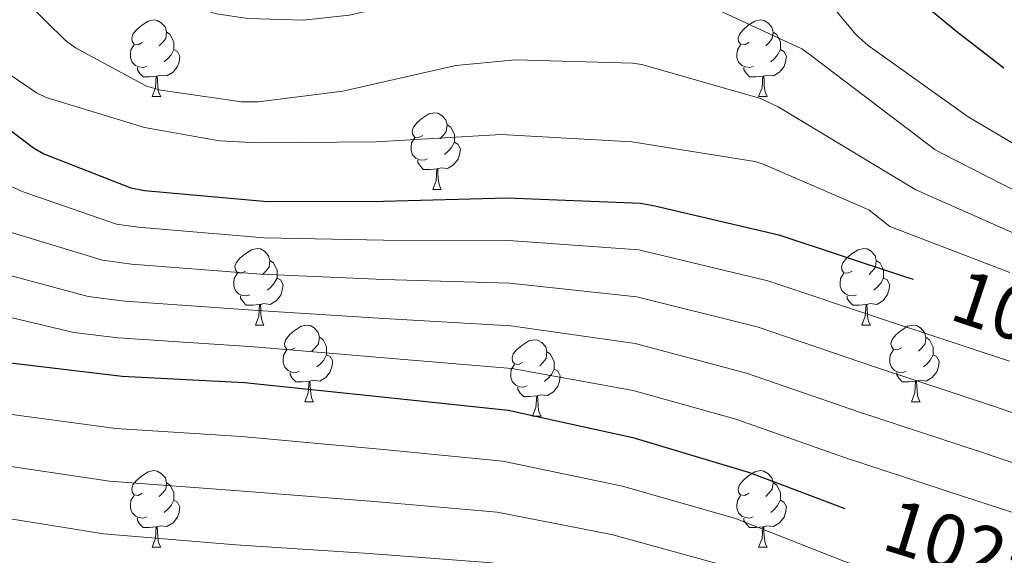
# Model space of a CAD drawing. Units: metres. Extents: x 578925 to 583415, y 4758569 to 4761591.
# Drawn here: x 580389 to 580518, y 4761093 to 4761163 of the extents above; entities that cross this region are included whole.
import ezdxf
from ezdxf.enums import TextEntityAlignment as Align

# ---------------------------------------------------------------- set-up
doc = ezdxf.new("R2010")
doc.units = ezdxf.units.M
doc.header["$MEASUREMENT"] = 0
doc.linetypes.add('TRAZOSX2', pattern=[1.5, 1, -0.5])
for name, color, linetype, lineweight in [('Level 36', 19, 'Continuous', 40), ('Level 4', 39, 'TRAZOSX2', 30), ('Level 41', 39, 'Continuous', 0), ('Level 5', 39, 'TRAZOSX2', 0)]:
    doc.layers.add(name, color=color, linetype=linetype, lineweight=lineweight)
doc.styles.add('Arial', font='ARIAL.TTF', dxfattribs={"height": 0.2})

msp = doc.modelspace()

# ---------------------------------------------------------------- linework, layer by layer
at = {"layer": 'Level 36', "color": 92, "linetype": 'Continuous', "lineweight": 0}
for points in [[(580405.35, 4761160.14, 0.01), (580404.82, 4761159.87, 0.01), (580404.29, 4761159.93, 0.01), (580404.02, 4761160.3, 0.01), (580403.97, 4761160.72, 0.01), (580404.13, 4761161.24, 0.01), (580404.61, 4761161.84, 0.01), (580405.24, 4761162.37, 0.01), (580406.14, 4761162.95, 0.01), (580406.89, 4761163.11, 0.01), (580407.31, 4761163.06, 0.01), (580407.84, 4761162.74, 0.01), (580408.37, 4761162.16, 0.01), (580408.53, 4761161.52, 0.01), (580408.42, 4761160.67, 0.01), (580408, 4761160.14, 0.01), (580407.58, 4761159.71, 0.01)], [(580484.67, 4761160.14, 0.01), (580484.15, 4761159.87, 0.01), (580483.61, 4761159.93, 0.01), (580483.35, 4761160.3, 0.01), (580483.29, 4761160.72, 0.01), (580483.45, 4761161.24, 0.01), (580483.93, 4761161.84, 0.01), (580484.57, 4761162.37, 0.01), (580485.47, 4761162.95, 0.01), (580486.21, 4761163.11, 0.01), (580486.64, 4761163.06, 0.01), (580487.17, 4761162.74, 0.01), (580487.7, 4761162.16, 0.01), (580487.86, 4761161.52, 0.01), (580487.75, 4761160.67, 0.01), (580487.33, 4761160.14, 0.01), (580486.91, 4761159.71, 0.01)], [(580408.53, 4761161.52, 0.01), (580409.01, 4761161.2, 0.01), (580409.32, 4761160.56, 0.01), (580409.48, 4761160.24, 0.01), (580409.48, 4761159.66, 0.01), (580409.48, 4761159.24, 0.01), (580409.11, 4761158.55, 0.01), (580408.69, 4761158.07, 0.01), (580408.21, 4761157.65, 0.01)], [(580487.86, 4761161.52, 0.01), (580488.33, 4761161.2, 0.01), (580488.65, 4761160.56, 0.01), (580488.81, 4761160.24, 0.01), (580488.81, 4761159.66, 0.01), (580488.81, 4761159.24, 0.01), (580488.44, 4761158.55, 0.01), (580488.02, 4761158.07, 0.01), (580487.54, 4761157.65, 0.01)], [(580405.93, 4761157.06, 0.01), (580405.51, 4761156.9, 0.01), (580404.92, 4761156.96, 0.01), (580404.45, 4761157.17, 0.01), (580404.02, 4761157.59, 0.01), (580403.81, 4761158.18, 0.01), (580403.81, 4761158.6, 0.01), (580403.86, 4761159.18, 0.01), (580404.29, 4761159.87, 0.01)], [(580485.26, 4761157.06, 0.01), (580484.83, 4761156.9, 0.01), (580484.25, 4761156.96, 0.01), (580483.77, 4761157.17, 0.01), (580483.35, 4761157.59, 0.01), (580483.13, 4761158.18, 0.01), (580483.13, 4761158.6, 0.01), (580483.19, 4761159.18, 0.01), (580483.61, 4761159.87, 0.01)], [(580409.48, 4761159.24, 0.01), (580409.94, 4761158.99, 0.01), (580410.28, 4761158.37, 0.01), (580410.17, 4761157.65, 0.01), (580409.96, 4761157.01, 0.01), (580409.38, 4761156.27, 0.01), (580408.58, 4761155.79, 0.01), (580407.73, 4761155.89, 0.01), (580407.3, 4761155.76, 0.01)], [(580488.81, 4761159.24, 0.01), (580489.27, 4761158.99, 0.01), (580489.61, 4761158.37, 0.01), (580489.5, 4761157.65, 0.01), (580489.29, 4761157.01, 0.01), (580488.71, 4761156.27, 0.01), (580487.91, 4761155.79, 0.01), (580487.06, 4761155.89, 0.01), (580486.63, 4761155.76, 0.01)], [(580407.19, 4761155.76, 0.01), (580406.3, 4761155.68, 0.01), (580405.46, 4761155.68, 0.01), (580405.03, 4761156.11, 0.01), (580404.71, 4761156.58, 0.01), (580404.71, 4761156.9, 0.01)], [(580486.52, 4761155.76, 0.01), (580485.63, 4761155.68, 0.01), (580484.79, 4761155.68, 0.01), (580484.36, 4761156.11, 0.01), (580484.04, 4761156.58, 0.01), (580484.04, 4761156.9, 0.01)], [(580406.65, 4761153.08, 0.01), (580407.08, 4761154.24, 0.01), (580407.19, 4761155.76, 0.01), (580407.3, 4761155.76, 0.01), (580407.34, 4761155.18, 0.01), (580407.37, 4761154.49, 0.01), (580407.44, 4761153.88, 0.01), (580407.56, 4761153.48, 0.01), (580407.77, 4761153.08, 0.01)], [(580485.97, 4761153.08, 0.01), (580486.41, 4761154.24, 0.01), (580486.52, 4761155.76, 0.01), (580486.63, 4761155.76, 0.01), (580486.67, 4761155.18, 0.01), (580486.7, 4761154.49, 0.01), (580486.77, 4761153.88, 0.01), (580486.89, 4761153.48, 0.01), (580487.1, 4761153.08, 0.01)], [(580406.65, 4761153.08, 0.01), (580407.77, 4761153.08, 0.01)], [(580485.97, 4761153.08, 0.01), (580487.1, 4761153.08, 0.01)], [(580442.04, 4761148, 0.01), (580441.51, 4761147.73, 0.01), (580440.98, 4761147.79, 0.01), (580440.71, 4761148.16, 0.01), (580440.66, 4761148.58, 0.01), (580440.82, 4761149.1, 0.01), (580441.3, 4761149.7, 0.01), (580441.93, 4761150.23, 0.01), (580442.83, 4761150.81, 0.01), (580443.58, 4761150.97, 0.01), (580444, 4761150.92, 0.01), (580444.53, 4761150.6, 0.01), (580445.06, 4761150.02, 0.01), (580445.22, 4761149.38, 0.01), (580445.11, 4761148.53, 0.01), (580444.69, 4761148, 0.01), (580444.27, 4761147.57, 0.01)], [(580445.22, 4761149.38, 0.01), (580445.7, 4761149.06, 0.01), (580446.01, 4761148.42, 0.01), (580446.17, 4761148.1, 0.01), (580446.17, 4761147.52, 0.01), (580446.17, 4761147.1, 0.01), (580445.8, 4761146.41, 0.01), (580445.38, 4761145.93, 0.01), (580444.9, 4761145.51, 0.01)], [(580442.62, 4761144.92, 0.01), (580442.2, 4761144.76, 0.01), (580441.61, 4761144.82, 0.01), (580441.14, 4761145.03, 0.01), (580440.71, 4761145.45, 0.01), (580440.5, 4761146.04, 0.01), (580440.5, 4761146.46, 0.01), (580440.55, 4761147.04, 0.01), (580440.98, 4761147.73, 0.01)], [(580446.17, 4761147.1, 0.01), (580446.63, 4761146.85, 0.01), (580446.97, 4761146.23, 0.01), (580446.86, 4761145.51, 0.01), (580446.65, 4761144.87, 0.01), (580446.07, 4761144.13, 0.01), (580445.27, 4761143.65, 0.01), (580444.42, 4761143.75, 0.01), (580443.99, 4761143.62, 0.01)], [(580443.88, 4761143.62, 0.01), (580442.99, 4761143.54, 0.01), (580442.15, 4761143.54, 0.01), (580441.72, 4761143.97, 0.01), (580441.4, 4761144.44, 0.01), (580441.4, 4761144.76, 0.01)], [(580443.34, 4761140.94, 0.01), (580443.77, 4761142.1, 0.01), (580443.88, 4761143.62, 0.01), (580443.99, 4761143.62, 0.01), (580444.03, 4761143.04, 0.01), (580444.06, 4761142.35, 0.01), (580444.13, 4761141.74, 0.01), (580444.25, 4761141.34, 0.01), (580444.46, 4761140.94, 0.01)], [(580443.34, 4761140.94, 0.01), (580444.46, 4761140.94, 0.01)], [(580418.85, 4761130.23, 0.01), (580418.32, 4761129.96, 0.01), (580417.79, 4761130.02, 0.01), (580417.53, 4761130.39, 0.01), (580417.47, 4761130.82, 0.01), (580417.63, 4761131.34, 0.01), (580418.11, 4761131.93, 0.01), (580418.75, 4761132.46, 0.01), (580419.65, 4761133.04, 0.01), (580420.39, 4761133.2, 0.01), (580420.81, 4761133.15, 0.01), (580421.35, 4761132.84, 0.01), (580421.87, 4761132.25, 0.01), (580422.03, 4761131.61, 0.01), (580421.93, 4761130.76, 0.01), (580421.5, 4761130.23, 0.01), (580421.08, 4761129.8, 0.01)], [(580498.18, 4761130.23, 0.01), (580497.65, 4761129.96, 0.01), (580497.12, 4761130.02, 0.01), (580496.85, 4761130.39, 0.01), (580496.8, 4761130.81, 0.01), (580496.96, 4761131.33, 0.01), (580497.44, 4761131.93, 0.01), (580498.07, 4761132.46, 0.01), (580498.97, 4761133.04, 0.01), (580499.72, 4761133.2, 0.01), (580500.14, 4761133.15, 0.01), (580500.67, 4761132.83, 0.01), (580501.2, 4761132.25, 0.01), (580501.36, 4761131.61, 0.01), (580501.25, 4761130.76, 0.01), (580500.83, 4761130.23, 0.01), (580500.41, 4761129.8, 0.01)], [(580422.03, 4761131.61, 0.01), (580422.51, 4761131.3, 0.01), (580422.83, 4761130.66, 0.01), (580422.99, 4761130.34, 0.01), (580422.99, 4761129.76, 0.01), (580422.99, 4761129.33, 0.01), (580422.61, 4761128.64, 0.01), (580422.19, 4761128.16, 0.01), (580421.71, 4761127.74, 0.01)], [(580501.36, 4761131.61, 0.01), (580501.84, 4761131.29, 0.01), (580502.15, 4761130.65, 0.01), (580502.31, 4761130.33, 0.01), (580502.31, 4761129.75, 0.01), (580502.31, 4761129.33, 0.01), (580501.94, 4761128.64, 0.01), (580501.52, 4761128.16, 0.01), (580501.04, 4761127.74, 0.01)], [(580419.43, 4761127.15, 0.01), (580419.01, 4761126.99, 0.01), (580418.43, 4761127.05, 0.01), (580417.95, 4761127.26, 0.01), (580417.53, 4761127.68, 0.01), (580417.31, 4761128.27, 0.01), (580417.31, 4761128.69, 0.01), (580417.37, 4761129.28, 0.01), (580417.79, 4761129.96, 0.01)], [(580422.99, 4761129.33, 0.01), (580423.44, 4761129.08, 0.01), (580423.79, 4761128.46, 0.01), (580423.67, 4761127.74, 0.01), (580423.47, 4761127.1, 0.01), (580422.88, 4761126.36, 0.01), (580422.09, 4761125.88, 0.01), (580421.23, 4761125.98, 0.01), (580420.81, 4761125.86, 0.01)], [(580498.76, 4761127.15, 0.01), (580498.34, 4761126.99, 0.01), (580497.75, 4761127.05, 0.01), (580497.28, 4761127.26, 0.01), (580496.85, 4761127.68, 0.01), (580496.64, 4761128.27, 0.01), (580496.64, 4761128.69, 0.01), (580496.69, 4761129.27, 0.01), (580497.12, 4761129.96, 0.01)], [(580502.31, 4761129.33, 0.01), (580502.77, 4761129.08, 0.01), (580503.11, 4761128.46, 0.01), (580503, 4761127.74, 0.01), (580502.79, 4761127.1, 0.01), (580502.21, 4761126.36, 0.01), (580501.41, 4761125.88, 0.01), (580500.56, 4761125.98, 0.01), (580500.13, 4761125.85, 0.01)], [(580420.69, 4761125.86, 0.01), (580419.81, 4761125.77, 0.01), (580418.96, 4761125.77, 0.01), (580418.53, 4761126.2, 0.01), (580418.21, 4761126.68, 0.01), (580418.21, 4761126.99, 0.01)], [(580500.02, 4761125.85, 0.01), (580499.13, 4761125.77, 0.01), (580498.29, 4761125.77, 0.01), (580497.86, 4761126.2, 0.01), (580497.54, 4761126.67, 0.01), (580497.54, 4761126.99, 0.01)], [(580420.15, 4761123.17, 0.01), (580420.59, 4761124.33, 0.01), (580420.69, 4761125.86, 0.01), (580420.81, 4761125.86, 0.01), (580420.84, 4761125.27, 0.01), (580420.87, 4761124.58, 0.01), (580420.95, 4761123.97, 0.01), (580421.06, 4761123.57, 0.01), (580421.27, 4761123.17, 0.01)], [(580499.48, 4761123.17, 0.01), (580499.91, 4761124.33, 0.01), (580500.02, 4761125.85, 0.01), (580500.13, 4761125.85, 0.01), (580500.17, 4761125.27, 0.01), (580500.2, 4761124.58, 0.01), (580500.27, 4761123.97, 0.01), (580500.39, 4761123.57, 0.01), (580500.6, 4761123.17, 0.01)], [(580420.15, 4761123.17, 0.01), (580421.27, 4761123.17, 0.01)], [(580425.33, 4761120.2, 0.01), (580424.79, 4761119.93, 0.01), (580424.27, 4761119.98, 0.01), (580424, 4761120.36, 0.01), (580423.95, 4761120.78, 0.01), (580424.11, 4761121.3, 0.01), (580424.59, 4761121.9, 0.01), (580425.22, 4761122.42, 0.01), (580426.12, 4761123.01, 0.01), (580426.87, 4761123.17, 0.01), (580427.29, 4761123.12, 0.01), (580427.82, 4761122.8, 0.01), (580428.35, 4761122.22, 0.01), (580428.51, 4761121.58, 0.01), (580428.4, 4761120.72, 0.01), (580427.97, 4761120.2, 0.01), (580427.55, 4761119.77, 0.01)], [(580499.48, 4761123.17, 0.01), (580500.6, 4761123.17, 0.01)], [(580504.65, 4761120.19, 0.01), (580504.12, 4761119.93, 0.01), (580503.59, 4761119.98, 0.01), (580503.33, 4761120.35, 0.01), (580503.27, 4761120.78, 0.01), (580503.43, 4761121.3, 0.01), (580503.91, 4761121.89, 0.01), (580504.55, 4761122.42, 0.01), (580505.45, 4761123.01, 0.01), (580506.19, 4761123.17, 0.01), (580506.62, 4761123.11, 0.01), (580507.15, 4761122.8, 0.01), (580507.68, 4761122.21, 0.01), (580507.84, 4761121.57, 0.01), (580507.73, 4761120.72, 0.01), (580507.3, 4761120.19, 0.01), (580506.88, 4761119.77, 0.01)], [(580428.51, 4761121.58, 0.01), (580428.99, 4761121.26, 0.01), (580429.3, 4761120.62, 0.01), (580429.46, 4761120.3, 0.01), (580429.46, 4761119.72, 0.01), (580429.46, 4761119.3, 0.01), (580429.09, 4761118.6, 0.01), (580428.67, 4761118.12, 0.01), (580428.19, 4761117.7, 0.01)], [(580455.1, 4761118.29, 0.01), (580454.57, 4761118.02, 0.01), (580454.04, 4761118.08, 0.01), (580453.77, 4761118.45, 0.01), (580453.72, 4761118.88, 0.01), (580453.88, 4761119.39, 0.01), (580454.36, 4761119.99, 0.01), (580454.99, 4761120.52, 0.01), (580455.89, 4761121.1, 0.01), (580456.64, 4761121.26, 0.01), (580457.06, 4761121.21, 0.01), (580457.59, 4761120.89, 0.01), (580458.12, 4761120.31, 0.01), (580458.28, 4761119.67, 0.01), (580458.17, 4761118.82, 0.01), (580457.75, 4761118.29, 0.01), (580457.33, 4761117.86, 0.01)], [(580507.84, 4761121.57, 0.01), (580508.31, 4761121.26, 0.01), (580508.63, 4761120.62, 0.01), (580508.79, 4761120.3, 0.01), (580508.79, 4761119.72, 0.01), (580508.79, 4761119.29, 0.01), (580508.42, 4761118.6, 0.01), (580508, 4761118.12, 0.01), (580507.52, 4761117.7, 0.01)], [(580425.91, 4761117.12, 0.01), (580425.49, 4761116.96, 0.01), (580424.9, 4761117.02, 0.01), (580424.43, 4761117.22, 0.01), (580424, 4761117.65, 0.01), (580423.79, 4761118.24, 0.01), (580423.79, 4761118.66, 0.01), (580423.84, 4761119.24, 0.01), (580424.27, 4761119.93, 0.01)], [(580505.24, 4761117.11, 0.01), (580504.81, 4761116.95, 0.01), (580504.23, 4761117.01, 0.01), (580503.75, 4761117.22, 0.01), (580503.33, 4761117.65, 0.01), (580503.11, 4761118.23, 0.01), (580503.11, 4761118.65, 0.01), (580503.17, 4761119.24, 0.01), (580503.59, 4761119.93, 0.01)], [(580429.46, 4761119.3, 0.01), (580429.91, 4761119.04, 0.01), (580430.26, 4761118.43, 0.01), (580430.15, 4761117.7, 0.01), (580429.94, 4761117.06, 0.01), (580429.35, 4761116.32, 0.01), (580428.56, 4761115.84, 0.01), (580427.71, 4761115.95, 0.01), (580427.28, 4761115.82, 0.01)], [(580458.28, 4761119.67, 0.01), (580458.76, 4761119.35, 0.01), (580459.07, 4761118.71, 0.01), (580459.23, 4761118.39, 0.01), (580459.23, 4761117.81, 0.01), (580459.23, 4761117.39, 0.01), (580458.86, 4761116.7, 0.01), (580458.44, 4761116.22, 0.01), (580457.96, 4761115.8, 0.01)], [(580508.79, 4761119.29, 0.01), (580509.24, 4761119.04, 0.01), (580509.59, 4761118.43, 0.01), (580509.48, 4761117.7, 0.01), (580509.27, 4761117.06, 0.01), (580508.68, 4761116.32, 0.01), (580507.89, 4761115.84, 0.01), (580507.04, 4761115.95, 0.01), (580506.61, 4761115.82, 0.01)], [(580455.68, 4761115.21, 0.01), (580455.26, 4761115.05, 0.01), (580454.67, 4761115.11, 0.01), (580454.2, 4761115.32, 0.01), (580453.77, 4761115.74, 0.01), (580453.56, 4761116.33, 0.01), (580453.56, 4761116.75, 0.01), (580453.61, 4761117.34, 0.01), (580454.04, 4761118.02, 0.01)], [(580459.23, 4761117.39, 0.01), (580459.69, 4761117.14, 0.01), (580460.03, 4761116.52, 0.01), (580459.92, 4761115.8, 0.01), (580459.71, 4761115.16, 0.01), (580459.13, 4761114.42, 0.01), (580458.33, 4761113.94, 0.01), (580457.48, 4761114.04, 0.01), (580457.05, 4761113.92, 0.01)], [(580427.17, 4761115.82, 0.01), (580426.28, 4761115.74, 0.01), (580425.43, 4761115.74, 0.01), (580425.01, 4761116.16, 0.01), (580424.69, 4761116.64, 0.01), (580424.69, 4761116.96, 0.01)], [(580506.5, 4761115.82, 0.01), (580505.61, 4761115.73, 0.01), (580504.76, 4761115.73, 0.01), (580504.34, 4761116.16, 0.01), (580504.02, 4761116.64, 0.01), (580504.02, 4761116.95, 0.01)], [(580426.63, 4761113.14, 0.01), (580427.06, 4761114.3, 0.01), (580427.17, 4761115.82, 0.01), (580427.28, 4761115.82, 0.01), (580427.31, 4761115.24, 0.01), (580427.35, 4761114.55, 0.01), (580427.42, 4761113.94, 0.01), (580427.53, 4761113.54, 0.01), (580427.75, 4761113.14, 0.01)], [(580456.94, 4761113.92, 0.01), (580456.05, 4761113.83, 0.01), (580455.21, 4761113.83, 0.01), (580454.78, 4761114.26, 0.01), (580454.46, 4761114.74, 0.01), (580454.46, 4761115.05, 0.01)], [(580505.95, 4761113.13, 0.01), (580506.39, 4761114.29, 0.01), (580506.5, 4761115.82, 0.01), (580506.61, 4761115.82, 0.01), (580506.64, 4761115.23, 0.01), (580506.68, 4761114.55, 0.01), (580506.75, 4761113.93, 0.01), (580506.86, 4761113.53, 0.01), (580507.08, 4761113.13, 0.01)], [(580456.4, 4761111.23, 0.01), (580456.83, 4761112.39, 0.01), (580456.94, 4761113.92, 0.01), (580457.05, 4761113.92, 0.01), (580457.09, 4761113.33, 0.01), (580457.12, 4761112.64, 0.01), (580457.19, 4761112.03, 0.01), (580457.31, 4761111.63, 0.01), (580457.52, 4761111.23, 0.01)], [(580426.63, 4761113.14, 0.01), (580427.75, 4761113.14, 0.01)], [(580505.95, 4761113.13, 0.01), (580507.08, 4761113.13, 0.01)], [(580456.4, 4761111.23, 0.01), (580457.52, 4761111.23, 0.01)], [(580405.35, 4761101.15, 0.01), (580404.82, 4761100.88, 0.01), (580404.29, 4761100.94, 0.01), (580404.02, 4761101.31, 0.01), (580403.97, 4761101.73, 0.01), (580404.13, 4761102.25, 0.01), (580404.61, 4761102.85, 0.01), (580405.24, 4761103.38, 0.01), (580406.14, 4761103.96, 0.01), (580406.89, 4761104.12, 0.01), (580407.31, 4761104.07, 0.01), (580407.84, 4761103.75, 0.01), (580408.37, 4761103.17, 0.01), (580408.53, 4761102.53, 0.01), (580408.42, 4761101.68, 0.01), (580408, 4761101.15, 0.01), (580407.58, 4761100.72, 0.01)], [(580484.67, 4761101.15, 0.01), (580484.14, 4761100.88, 0.01), (580483.61, 4761100.94, 0.01), (580483.35, 4761101.31, 0.01), (580483.29, 4761101.73, 0.01), (580483.45, 4761102.25, 0.01), (580483.93, 4761102.85, 0.01), (580484.57, 4761103.38, 0.01), (580485.47, 4761103.96, 0.01), (580486.21, 4761104.12, 0.01), (580486.64, 4761104.07, 0.01), (580487.17, 4761103.75, 0.01), (580487.7, 4761103.17, 0.01), (580487.86, 4761102.53, 0.01), (580487.75, 4761101.68, 0.01), (580487.32, 4761101.15, 0.01), (580486.9, 4761100.72, 0.01)], [(580408.53, 4761102.53, 0.01), (580409.01, 4761102.21, 0.01), (580409.32, 4761101.57, 0.01), (580409.48, 4761101.25, 0.01), (580409.48, 4761100.67, 0.01), (580409.48, 4761100.25, 0.01), (580409.11, 4761099.56, 0.01), (580408.69, 4761099.08, 0.01), (580408.21, 4761098.66, 0.01)], [(580487.86, 4761102.53, 0.01), (580488.33, 4761102.21, 0.01), (580488.65, 4761101.57, 0.01), (580488.81, 4761101.25, 0.01), (580488.81, 4761100.67, 0.01), (580488.81, 4761100.25, 0.01), (580488.44, 4761099.56, 0.01), (580488.02, 4761099.08, 0.01), (580487.54, 4761098.66, 0.01)], [(580405.93, 4761098.07, 0.01), (580405.51, 4761097.91, 0.01), (580404.92, 4761097.97, 0.01), (580404.45, 4761098.18, 0.01), (580404.02, 4761098.6, 0.01), (580403.81, 4761099.19, 0.01), (580403.81, 4761099.61, 0.01), (580403.86, 4761100.19, 0.01), (580404.29, 4761100.88, 0.01)], [(580485.26, 4761098.07, 0.01), (580484.83, 4761097.91, 0.01), (580484.25, 4761097.97, 0.01), (580483.77, 4761098.18, 0.01), (580483.35, 4761098.6, 0.01), (580483.13, 4761099.19, 0.01), (580483.13, 4761099.61, 0.01), (580483.19, 4761100.19, 0.01), (580483.61, 4761100.88, 0.01)], [(580409.48, 4761100.25, 0.01), (580409.94, 4761100, 0.01), (580410.28, 4761099.38, 0.01), (580410.17, 4761098.66, 0.01), (580409.96, 4761098.02, 0.01), (580409.38, 4761097.28, 0.01), (580408.58, 4761096.8, 0.01), (580407.73, 4761096.9, 0.01), (580407.3, 4761096.77, 0.01)], [(580488.81, 4761100.25, 0.01), (580489.26, 4761100, 0.01), (580489.61, 4761099.38, 0.01), (580489.5, 4761098.66, 0.01), (580489.29, 4761098.02, 0.01), (580488.7, 4761097.28, 0.01), (580487.91, 4761096.8, 0.01), (580487.06, 4761096.9, 0.01), (580486.63, 4761096.77, 0.01)], [(580407.19, 4761096.77, 0.01), (580406.3, 4761096.69, 0.01), (580405.46, 4761096.69, 0.01), (580405.03, 4761097.12, 0.01), (580404.71, 4761097.59, 0.01), (580404.71, 4761097.91, 0.01)], [(580486.52, 4761096.77, 0.01), (580485.63, 4761096.69, 0.01), (580484.78, 4761096.69, 0.01), (580484.36, 4761097.12, 0.01), (580484.04, 4761097.59, 0.01), (580484.04, 4761097.91, 0.01)], [(580406.65, 4761094.09, 0.01), (580407.08, 4761095.25, 0.01), (580407.19, 4761096.77, 0.01), (580407.3, 4761096.77, 0.01), (580407.34, 4761096.19, 0.01), (580407.37, 4761095.5, 0.01), (580407.44, 4761094.89, 0.01), (580407.56, 4761094.49, 0.01), (580407.77, 4761094.09, 0.01)], [(580485.97, 4761094.09, 0.01), (580486.41, 4761095.25, 0.01), (580486.52, 4761096.77, 0.01), (580486.63, 4761096.77, 0.01), (580486.66, 4761096.19, 0.01), (580486.7, 4761095.5, 0.01), (580486.77, 4761094.89, 0.01), (580486.88, 4761094.49, 0.01), (580487.1, 4761094.09, 0.01)], [(580406.65, 4761094.09, 0.01), (580407.77, 4761094.09, 0.01)], [(580485.97, 4761094.09, 0.01), (580487.1, 4761094.09, 0.01)]]:
    msp.add_polyline3d(points, dxfattribs=at)
at = {"layer": 'Level 4', "color": 36, "linetype": 'Continuous', "lineweight": 30}
for points in [[(580502.358, 4761169.4776, 975.01), (580511.8866, 4761161.6069, 975.01), (580518.0557, 4761156.8365, 975.01)], [(580293.34, 4761162.65, 1025.01), (580307.87, 4761154.26, 1025.01), (580320.86, 4761145.18, 1025.01), (580323.42, 4761143.9, 1025.01), (580338.07, 4761136.54, 1025.01), (580352.15, 4761130.78, 1025.01), (580368.86, 4761124.12, 1025.01), (580383.64, 4761119.06, 1025.01), (580387.03, 4761118.36, 1025.01), (580402.71, 4761116.5, 1025.01), (580418.71, 4761115.67, 1025.01), (580437.14, 4761113.75, 1025.01), (580453.21, 4761112.02, 1025.01), (580469.53, 4761108.44, 1025.01), (580484.76, 4761103.89, 1025.01), (580497.23, 4761099.16, 1025.01)], [(580378.07, 4761156.24, 1000.01), (580391.13, 4761146.38, 1000.01), (580392.47, 4761145.61, 1000.01), (580403.86, 4761141.13, 1000.01), (580405.65, 4761140.81, 1000.01), (580421.72, 4761139.34, 1000.01), (580436.89, 4761139.4, 1000.01), (580453.08, 4761139.85, 1000.01), (580470.55, 4761139.15, 1000.01), (580472.41, 4761138.76, 1000.01), (580488.6, 4761134.99, 1000.01), (580505.05, 4761129.55, 1000.01), (580506.17, 4761129.18, 1000.01)]]:
    msp.add_polyline3d(points, dxfattribs=at)
at = {"layer": 'Level 5', "color": 36, "linetype": 'Continuous', "lineweight": 0}
for points in [[(580384.45, 4761185.54, 980.01), (580389.92, 4761182.82, 980.01), (580394.21, 4761180.58, 980.01), (580399.47, 4761178, 980.01), (580404.63, 4761175.55, 980.01), (580408.85, 4761173.21, 980.01), (580411.73, 4761172.23, 980.01), (580417.46, 4761170.8, 980.01), (580419.62, 4761170.77, 980.01), (580425.18, 4761170.53, 980.01), (580427.92, 4761170.98, 980.01), (580433.47, 4761171.64, 980.01), (580435.16, 4761172.18, 980.01), (580438.99, 4761173.38, 980.01), (580444.46, 4761175.19, 980.01), (580449.49, 4761176.8, 980.01), (580455.78, 4761178.53, 980.01), (580460.45, 4761179.93, 980.01), (580465.36, 4761181.01, 980.01), (580492.24, 4761168.96, 980.01), (580498.71, 4761161.16, 980.01), (580500.31, 4761159.75, 980.01), (580513.37, 4761150.41, 980.01), (580526.29, 4761142.79, 980.01)], [(580387.14, 4761175.97, 985.01), (580390.99, 4761173.72, 985.01), (580396.29, 4761170.9, 985.01), (580401.27, 4761168.52, 985.01), (580405, 4761166.6, 985.01), (580406.45, 4761166.16, 985.01), (580412.57, 4761164.95, 985.01), (580414.23, 4761164.18, 985.01), (580415.07, 4761163.93, 985.01), (580419.16, 4761163.29, 985.01), (580426.39, 4761163.09, 985.01), (580432.47, 4761163.73, 985.01), (580434.33, 4761164.18, 985.01), (580450.2, 4761167.77, 985.01), (580451.55, 4761167.83, 985.01), (580467.74, 4761168.02, 985.01), (580471.13, 4761167.64, 985.01), (580476.76, 4761166.23, 985.01), (580477.72, 4761165.84, 985.01), (580491.61, 4761159.32, 985.01), (580492.51, 4761158.68, 985.01), (580508.99, 4761146.16, 985.01), (580509.95, 4761145.64, 985.01), (580523.79, 4761138.55, 985.01)], [(580303.08, 4761171.6, 1015.01), (580308.86, 4761167.54, 1015.01), (580313.17, 4761164.79, 1015.01), (580321.16, 4761160.91, 1015.01), (580329.15, 4761157.04, 1015.01), (580338.83, 4761151.63, 1015.01), (580348.42, 4761146.02, 1015.01), (580354.6, 4761142.78, 1015.01), (580360.81, 4761139.6, 1015.01), (580365.98, 4761136.79, 1015.01), (580371.37, 4761134.55, 1015.01), (580375.87, 4761133.34, 1015.01), (580380.37, 4761132.13, 1015.01), (580383.99, 4761130.77, 1015.01), (580398.28, 4761126.93, 1015.01), (580403.07, 4761126.32, 1015.01), (580420.41, 4761125.09, 1015.01), (580436.95, 4761124.02, 1015.01), (580453.54, 4761123.07, 1015.01), (580469.81, 4761120.75, 1015.01), (580484.38, 4761116.9, 1015.01), (580499.16, 4761111.76, 1015.01), (580514.85, 4761106.61, 1015.01), (580528.76, 4761101.93, 1015.01)], [(580387.77, 4761166.86, 990.01), (580390.22, 4761165.45, 990.01), (580395.29, 4761160.41, 990.01), (580396.63, 4761159.45, 990.01), (580405.91, 4761154.46, 990.01), (580407.77, 4761153.94, 990.01), (580418.33, 4761152.41, 990.01), (580420.51, 4761152.41, 990.01), (580431.58, 4761153.81, 990.01), (580446.36, 4761157.14, 990.01), (580454.17, 4761157.91, 990.01), (580469.47, 4761157.46, 990.01), (580470.68, 4761157.27, 990.01), (580486.23, 4761152.85, 990.01), (580488.54, 4761151.76, 990.01), (580506.53, 4761140.86, 990.01), (580521.29, 4761134.31, 990.01)], [(580299.77, 4761165.23, 1020.01), (580305.74, 4761161.36, 1020.01), (580311.71, 4761157.49, 1020.01), (580321.9, 4761151.54, 1020.01), (580332.36, 4761146.02, 1020.01), (580342.85, 4761140.64, 1020.01), (580353.47, 4761135.47, 1020.01), (580362.01, 4761131.48, 1020.01), (580370.91, 4761128.58, 1020.01), (580373.85, 4761127.98, 1020.01), (580376.78, 4761127.38, 1020.01), (580381.16, 4761125.82, 1020.01), (580396.42, 4761122.2, 1020.01), (580402.2, 4761121.49, 1020.01), (580419.97, 4761120.34, 1020.01), (580436.97, 4761118.89, 1020.01), (580453.7, 4761117.48, 1020.01), (580469.56, 4761114.62, 1020.01), (580482.97, 4761110.87, 1020.01), (580497.2, 4761105.84, 1020.01), (580512.9, 4761100.69, 1020.01), (580526.63, 4761096.24, 1020.01)], [(580384.99, 4761158.04, 995.01), (580391.51, 4761153.56, 995.01), (580392.79, 4761152.98, 995.01), (580405.66, 4761149.02, 995.01), (580415.45, 4761147.29, 995.01), (580420.51, 4761147.03, 995.01), (580435.93, 4761147.16, 995.01), (580452.31, 4761148.12, 995.01), (580469.4, 4761147.16, 995.01), (580485.46, 4761144.6, 995.01), (580486.49, 4761144.28, 995.01), (580500.38, 4761138.26, 995.01), (580503.11, 4761136.09, 995.01), (580518.8, 4761130.07, 995.01)], [(580293.04, 4761151.28, 1035.01), (580317.77, 4761132.61, 1035.01), (580331.87, 4761124.19, 1035.01), (580346.66, 4761117.35, 1035.01), (580363.66, 4761111.09, 1035.01), (580379.28, 4761106.33, 1035.01), (580384.31, 4761105.23, 1035.01), (580401.08, 4761102.74, 1035.01), (580417.97, 4761101.48, 1035.01), (580435.72, 4761100.1, 1035.01), (580451.77, 4761098.7, 1035.01), (580466.74, 4761095.76, 1035.01), (580481.15, 4761091.78, 1035.01), (580494.8, 4761086.17, 1035.01), (580511.53, 4761079.43, 1035.01), (580527.27, 4761074.43, 1035.01)], [(580300.38, 4761151.74, 1030.01), (580320.59, 4761138.25, 1030.01), (580334.97, 4761130.36, 1030.01), (580349.41, 4761124.06, 1030.01), (580366.26, 4761117.6, 1030.01), (580381.46, 4761112.7, 1030.01), (580385.67, 4761111.8, 1030.01), (580401.9, 4761109.62, 1030.01), (580418.34, 4761108.58, 1030.01), (580436.43, 4761106.93, 1030.01), (580452.49, 4761105.36, 1030.01), (580468.14, 4761102.1, 1030.01), (580482.95, 4761097.84, 1030.01), (580497.11, 4761092.25, 1030.01), (580513.66, 4761086.35, 1030.01), (580529.44, 4761081.39, 1030.01)], [(580287.07, 4761150.36, 1040.01), (580314.95, 4761126.96, 1040.01), (580328.77, 4761118.02, 1040.01), (580343.91, 4761110.64, 1040.01), (580361.07, 4761104.57, 1040.01), (580377.11, 4761099.96, 1040.01), (580382.94, 4761098.66, 1040.01), (580400.27, 4761095.86, 1040.01), (580417.61, 4761094.39, 1040.01), (580435.01, 4761093.28, 1040.01), (580451.06, 4761092.04, 1040.01), (580465.35, 4761089.42, 1040.01), (580479.34, 4761085.72, 1040.01), (580492.49, 4761080.1, 1040.01), (580509.39, 4761072.5, 1040.01), (580525.1, 4761067.47, 1040.01)], [(580387.54, 4761141.63, 1005.01), (580389.64, 4761140.66, 1005.01), (580402, 4761136.4, 1005.01), (580404.79, 4761135.98, 1005.01), (580421.28, 4761134.59, 1005.01), (580436.91, 4761134.28, 1005.01), (580453.23, 4761134.26, 1005.01), (580470.3, 4761133.02, 1005.01), (580487.19, 4761128.96, 1005.01), (580503.09, 4761123.62, 1005.01), (580518.77, 4761118.44, 1005.01)], [(580386.82, 4761135.72, 1010.01), (580400.14, 4761131.67, 1010.01), (580403.93, 4761131.15, 1010.01), (580420.85, 4761129.84, 1010.01), (580436.93, 4761129.15, 1010.01), (580453.39, 4761128.66, 1010.01), (580470.05, 4761126.88, 1010.01), (580485.79, 4761122.93, 1010.01), (580501.12, 4761117.69, 1010.01), (580516.81, 4761112.52, 1010.01), (580530.88, 4761107.61, 1010.01)]]:
    msp.add_polyline3d(points, dxfattribs=at)

# ---------------------------------------------------------------- texts
at = {"layer": 'Level 41', "color": 39, "linetype": 'Continuous', "lineweight": 0, "style": 'Arial'}
for s, rotation, p in [('1000', -18.294518, (580521.8163, 4761124.0031, 1000.01)), ('1025', -17.149899, (580512.9741, 4761094.1387, 1025.01))]:
    msp.add_text(s, height=6.99996, rotation=rotation, dxfattribs=at).set_placement(p, align=Align.MIDDLE_CENTER)

doc.saveas('drawing.dxf')
